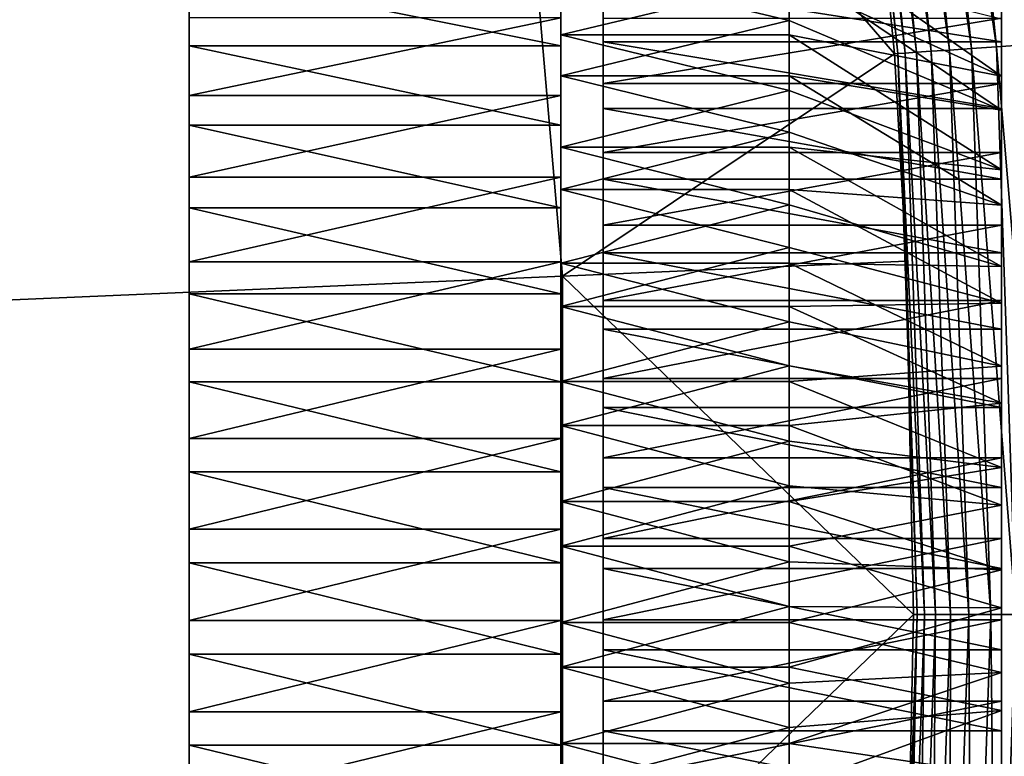
# Model space of a CAD drawing. Extents: x -105 to 105, y -119 to 119.
# Drawn here: x 69 to 78, y -1 to 6 of the extents above; entities that cross this region are included whole.
import ezdxf

# ---------------------------------------------------------------- set-up
doc = ezdxf.new("R2010")
doc.units = 0
doc.header["$MEASUREMENT"] = 0
for name, color, linetype in [('L3', 7, 'Continuous'), ('L4', 7, 'Continuous'), ('L5', 7, 'Continuous')]:
    doc.layers.add(name, color=color, linetype=linetype)

msp = doc.modelspace()

# ---------------------------------------------------------------- linework, layer by layer
at = {"layer": 'L3', "color": 254}
for points in [[(105, -90), (105, 90), (-105, -90)], [(-105, -90), (105, 90), (-105, 90)], [(105, 90, -2), (105, -90, -2), (-105, 90, -2)], [(-105, 90, -2), (105, -90, -2), (-105, -90, -2)]]:
    msp.add_3dface(points, dxfattribs=at)
at = {"layer": 'L4', "color": 250}
for points in [[(-100, -90), (-100, 90), (100, -90)], [(100, -90), (-100, 90), (100, 90)], [(70.75848, 21.985, 101.5), (68.60661, 27.98636, 101.5), (0, 0, 101.5)], [(0, 0, 101.5), (72.38648, 15.82088, 101.5), (70.75848, 21.985, 101.5)], [(0, 0, 101.5), (73.47856, 9.539626, 101.5), (72.38648, 15.82088, 101.5)], [(78.43565, 10.7898, 5.12038), (78.11947, 10.74631, 5.403301), (78.98943, 5.407528, 5.12038)], [(78.11196, 5.347458, 6.045407), (77.56434, 10.66994, 6.045407), (77.32942, 10.63763, 6.399919)], [(77.82833, 10.70626, 5.712393), (77.56434, 10.66994, 6.045407), (78.37781, 5.365658, 5.712393)], [(78.11196, 5.347458, 6.045407), (78.37781, 5.365658, 5.712393), (77.56434, 10.66994, 6.045407)], [(78.67102, 5.38573, 5.403301), (78.11947, 10.74631, 5.403301), (77.82833, 10.70626, 5.712393)], [(77.82833, 10.70626, 5.712393), (78.37781, 5.365658, 5.712393), (78.67102, 5.38573, 5.403301)], [(78.67102, 5.38573, 5.403301), (78.98943, 5.407528, 5.12038), (78.11947, 10.74631, 5.403301)], [(77.49675, 5.305341, 7.162984), (76.95343, 10.58591, 7.162984), (76.8151, 10.56688, 7.565984)], [(77.1253, 10.60955, 6.773351), (76.95343, 10.58591, 7.162984), (77.66982, 5.317189, 6.773351)], [(77.49675, 5.305341, 7.162984), (77.66982, 5.317189, 6.773351), (76.95343, 10.58591, 7.162984)], [(77.87539, 5.331262, 6.399919), (77.32942, 10.63763, 6.399919), (77.1253, 10.60955, 6.773351)], [(77.1253, 10.60955, 6.773351), (77.66982, 5.317189, 6.773351), (77.87539, 5.331262, 6.399919)], [(77.87539, 5.331262, 6.399919), (78.11196, 5.347458, 6.045407), (77.32942, 10.63763, 6.399919)], [(77.25289, 5.288647, 7.979418), (76.71129, 10.55259, 7.979418), (76.64277, 10.54317, 8.400278)], [(77.18389, 5.283923, 8.400278), (77.25289, 5.288647, 7.979418), (76.64277, 10.54317, 8.400278)], [(77.18389, 5.283923, 8.400278), (76.64277, 10.54317, 8.400278), (76.68789, 9.956288, 8.825503)], [(76.8151, 10.56688, 7.565984), (76.71129, 10.55259, 7.979418), (77.35743, 5.295804, 7.565984)], [(77.25289, 5.288647, 7.979418), (77.35743, 5.295804, 7.565984), (76.71129, 10.55259, 7.979418)], [(76.8151, 10.56688, 7.565984), (77.35743, 5.295804, 7.565984), (77.49675, 5.305341, 7.162984)], [(76.68789, 9.956288, 8.825503), (73.47856, 9.539626, 101.5), (77.15091, 5.281665, 8.825503)], [(76.68789, 9.956288, 8.825503), (77.15091, 5.281665, 8.825503), (77.18389, 5.283923, 8.400278)], [(74.02662, 3.187742, 101.5), (73.47856, 9.539626, 101.5), (0, 0, 101.5)], [(77.15091, 5.281665, 8.825503), (73.47856, 9.539626, 101.5), (74.02662, 3.187742, 101.5)], [(77.43371, 0, 7.979418), (77.25289, 5.288647, 7.979418), (77.18389, 5.283923, 8.400278)], [(77.5385, 0, 7.565984), (77.35743, 5.295804, 7.565984), (77.25289, 5.288647, 7.979418)], [(77.43371, 0, 7.979418), (77.5385, 0, 7.565984), (77.25289, 5.288647, 7.979418)], [(77.49675, 5.305341, 7.162984), (77.35743, 5.295804, 7.565984), (77.67814, 0, 7.162984)], [(77.5385, 0, 7.565984), (77.67814, 0, 7.162984), (77.35743, 5.295804, 7.565984)], [(77.85161, 0, 6.773351), (77.66982, 5.317189, 6.773351), (77.49675, 5.305341, 7.162984)], [(77.49675, 5.305341, 7.162984), (77.67814, 0, 7.162984), (77.85161, 0, 6.773351)], [(77.87539, 5.331262, 6.399919), (77.66982, 5.317189, 6.773351), (78.05766, 0, 6.399919)], [(77.85161, 0, 6.773351), (78.05766, 0, 6.399919), (77.66982, 5.317189, 6.773351)], [(78.29479, 0, 6.045407), (78.11196, 5.347458, 6.045407), (77.87539, 5.331262, 6.399919)], [(77.87539, 5.331262, 6.399919), (78.05766, 0, 6.399919), (78.29479, 0, 6.045407)], [(78.56126, 0, 5.712393), (78.37781, 5.365658, 5.712393), (78.11196, 5.347458, 6.045407)], [(78.29479, 0, 6.045407), (78.56126, 0, 5.712393), (78.11196, 5.347458, 6.045407)], [(77.15091, 5.281665, 8.825503), (74.02662, 3.187742, 101.5), (77.25989, 3.326973, 8.825503)], [(77.15091, 5.281665, 8.825503), (77.25989, 3.326973, 8.825503), (77.18389, 5.283923, 8.400278)], [(77.18389, 5.283923, 8.400278), (77.25989, 3.326973, 8.825503), (77.36454, 0, 8.400278)], [(77.18389, 5.283923, 8.400278), (77.36454, 0, 8.400278), (77.43371, 0, 7.979418)], [(77.25989, 3.326973, 8.825503), (74.02662, 3.187742, 101.5), (77.33149, 0, 8.825503)], [(77.25989, 3.326973, 8.825503), (77.33149, 0, 8.825503), (77.36454, 0, 8.400278)], [(0, 0, 101.5), (74.02662, -3.187742, 101.5), (74.02662, 3.187742, 101.5)], [(74.02662, -3.187742, 101.5), (77.33149, 0, 8.825503), (74.02662, 3.187742, 101.5)], [(72.38648, -15.82088, 101.5), (73.47856, -9.539626, 101.5), (0, 0, 101.5)], [(0, 0, 101.5), (73.47856, -9.539626, 101.5), (74.02662, -3.187742, 101.5)], [(0, 0, 101.5), (68.60661, -27.98636, 101.5), (70.75848, -21.985, 101.5)], [(0, 0, 101.5), (70.75848, -21.985, 101.5), (72.38648, -15.82088, 101.5)], [(74.02662, -3.187742, 101.5), (77.25989, -3.326973, 8.825503), (77.33149, 0, 8.825503)], [(77.18389, -5.283923, 8.400278), (77.25289, -5.288647, 7.979418), (77.36454, 0, 8.400278)], [(77.18389, -5.283923, 8.400278), (77.36454, 0, 8.400278), (77.25989, -3.326973, 8.825503)], [(77.43371, 0, 7.979418), (77.36454, 0, 8.400278), (77.25289, -5.288647, 7.979418)], [(77.43371, 0, 7.979418), (77.25289, -5.288647, 7.979418), (77.35743, -5.295804, 7.565984)], [(77.25989, -3.326973, 8.825503), (77.36454, 0, 8.400278), (77.33149, 0, 8.825503)], [(77.35743, -5.295804, 7.565984), (77.49675, -5.305341, 7.162984), (77.5385, 0, 7.565984)], [(77.35743, -5.295804, 7.565984), (77.5385, 0, 7.565984), (77.43371, 0, 7.979418)], [(77.49675, -5.305341, 7.162984), (77.66982, -5.317189, 6.773351), (77.67814, 0, 7.162984)], [(77.49675, -5.305341, 7.162984), (77.67814, 0, 7.162984), (77.5385, 0, 7.565984)], [(77.85161, 0, 6.773351), (77.67814, 0, 7.162984), (77.66982, -5.317189, 6.773351)], [(77.85161, 0, 6.773351), (77.66982, -5.317189, 6.773351), (77.87539, -5.331262, 6.399919)], [(77.87539, -5.331262, 6.399919), (78.05766, 0, 6.399919), (77.85161, 0, 6.773351)], [(77.87539, -5.331262, 6.399919), (78.11196, -5.347458, 6.045407), (78.05766, 0, 6.399919)], [(78.29479, 0, 6.045407), (78.05766, 0, 6.399919), (78.11196, -5.347458, 6.045407)], [(78.29479, 0, 6.045407), (78.11196, -5.347458, 6.045407), (78.37781, -5.365658, 5.712393)]]:
    msp.add_3dface(points, dxfattribs=at)
at = {"layer": 'L5', "color": 250}
for points in [[(70.51, 9.996308, 27.27172), (70.51, 9.982662, 26.41138), (70.51, 0, 27)], [(70.51, 0, 27), (70.51, 9.935945, 28.13004), (70.51, 9.996308, 27.27172)], [(70.51, 0, 27), (70.51, 9.982662, 26.41138), (70.51, 9.895107, 25.5554)], [(70.51, 0, 27), (70.51, 9.80202, 28.98), (70.51, 9.935945, 28.13004)], [(70.51, 0, 27), (70.51, 9.895107, 25.5554), (70.51, 9.734293, 24.71012)], [(70.51, 9.595524, 29.8153), (70.51, 9.80202, 28.98), (70.51, 0, 27)], [(70.51, 9.734293, 24.71012), (70.51, 9.501408, 23.88179), (70.51, 0, 27)], [(70.51, 0, 27), (70.51, 9.317986, 30.62976), (70.51, 9.595524, 29.8153)], [(70.51, 0, 27), (70.51, 9.501408, 23.88179), (70.51, 9.19818, 23.07655)], [(70.51, 0, 27), (70.51, 8.971462, 31.41734), (70.51, 9.317986, 30.62976)], [(70.51, 0, 27), (70.51, 9.19818, 23.07655), (70.51, 8.82685, 22.30035)], [(70.51, 8.558515, 32.17222), (70.51, 8.971462, 31.41734), (70.51, 0, 27)], [(70.51, 8.82685, 22.30035), (70.51, 8.390171, 21.55895), (70.51, 0, 27)], [(74.41, 0, 27), (74.41, 8.884569, 26.47613), (74.41, 8.896714, 27.24183)], [(74.41, 0, 27), (74.41, 8.896714, 27.24183), (74.41, 8.842991, 28.00574)], [(74.41, 8.806645, 25.71431), (74.41, 8.884569, 26.47613), (74.41, 0, 27)], [(74.41, 8.842991, 28.00574), (74.41, 8.723797, 28.7622), (74.41, 0, 27)], [(74.41, 0, 27), (74.41, 8.66352, 24.96201), (74.41, 8.806645, 25.71431)], [(74.41, 0, 27), (74.41, 8.723797, 28.7622), (74.41, 8.540017, 29.50562)], [(74.41, 0, 27), (74.41, 8.456254, 24.22479), (74.41, 8.66352, 24.96201)], [(70.51, 0, 27), (70.51, 8.082205, 32.8888), (70.51, 8.558515, 32.17222)], [(74.41, 0, 27), (74.41, 8.540017, 29.50562), (74.41, 8.293008, 30.23048)], [(74.41, 8.18638, 23.50813), (74.41, 8.456254, 24.22479), (74.41, 0, 27)], [(70.51, 0, 27), (70.51, 8.390171, 21.55895), (70.51, 7.891373, 20.85783)], [(74.41, 8.293008, 30.23048), (74.41, 7.984601, 30.93143), (74.41, 0, 27)], [(74.41, 0, 27), (74.41, 7.855898, 22.81731), (74.41, 8.18638, 23.50813)], [(70.51, 0, 27), (70.51, 7.546056, 33.56179), (70.51, 8.082205, 32.8888)], [(74.01, 6.061334, 19.04637), (74.01, 8.031268, 16.46144), (74.01, 5.355164, 18.55475)], [(74.01, 5.355164, 18.55475), (74.01, 8.031268, 16.46144), (74.01, 7.095592, 15.81005)], [(74.41, 0, 27), (74.41, 7.984601, 30.93143), (74.41, 7.617079, 31.60327)], [(70.51, 0, 27), (70.51, 7.891373, 20.85783), (70.51, 7.334151, 20.20219)], [(74.41, 0, 27), (74.41, 7.467252, 22.15747), (74.41, 7.855898, 22.81731)], [(74.41, 0, 27), (74.41, 7.617079, 31.60327), (74.41, 7.193162, 32.24103)], [(70.51, 6.95404, 34.18619), (70.51, 7.546056, 33.56179), (70.51, 0, 27)], [(74.41, 7.023322, 21.53347), (74.41, 7.467252, 22.15747), (74.41, 0, 27)], [(70.51, 7.334151, 20.20219), (70.51, 6.722628, 19.59687), (70.51, 0, 27)], [(74.41, 7.193162, 32.24103), (74.41, 6.71599, 32.83999), (74.41, 0, 27)], [(78.16, 5.394587, 19.92127), (78.16, 6.427731, 17.76708), (78.16, 7.197643, 18.35382)], [(78.16, 5.394587, 19.92127), (78.16, 7.197643, 18.35382), (78.16, 5.983139, 20.41122)], [(74.01, 5.355164, 18.55475), (74.01, 7.095592, 15.81005), (74.01, 4.609346, 18.12566)], [(74.01, 4.609346, 18.12566), (74.01, 7.095592, 15.81005), (74.01, 6.107384, 15.2415)], [(70.51, 0, 27), (70.51, 6.310538, 34.75739), (70.51, 6.95404, 34.18619)], [(74.41, 0, 27), (74.41, 6.527394, 20.94995), (74.41, 7.023322, 21.53347)], [(70.51, 0, 27), (70.51, 6.722628, 19.59687), (70.51, 6.061334, 19.04637)], [(74.41, 0, 27), (74.41, 6.71599, 32.83999), (74.41, 6.189095, 33.39571)], [(78.16, 5.916675, 36.56846), (78.16, 4.350748, 34.76408), (78.16, 6.717324, 36.02441)], [(78.16, 4.350748, 34.76408), (78.16, 5.00208, 34.36133), (78.16, 6.717324, 36.02441)], [(78.16, 6.717324, 36.02441), (78.16, 5.00208, 34.36133), (78.16, 5.616378, 33.90408)], [(74.41, 0, 27), (74.41, 5.983139, 20.41122), (74.41, 6.527394, 20.94995)], [(74.01, 5.459602, 39.07291), (76.16, 5.97395, 38.82685), (74.01, 6.477237, 38.55889)], [(74.01, 4.888481, 35.72369), (74.01, 5.459602, 39.07291), (74.01, 6.477237, 38.55889)], [(74.01, 4.888481, 35.72369), (74.01, 6.477237, 38.55889), (74.01, 5.620315, 35.27116)], [(78.16, 5.916675, 36.56846), (76.16, 6.477237, 38.55889), (78.16, 5.072222, 37.04167)], [(76.16, 6.477237, 38.55889), (76.16, 5.97395, 38.82685), (78.16, 5.072222, 37.04167)], [(78.16, 4.766096, 19.48373), (78.16, 5.610231, 17.2487), (78.16, 6.427731, 17.76708)], [(78.16, 4.766096, 19.48373), (78.16, 6.427731, 17.76708), (78.16, 5.394587, 19.92127)], [(70.51, 0, 27), (70.51, 5.620315, 35.27116), (70.51, 6.310538, 34.75739)], [(74.41, 0, 27), (74.41, 6.189095, 33.39571), (74.41, 5.616378, 33.90408)], [(74.01, 5.355164, 18.55475), (70.51, 5.355164, 18.55475), (70.51, 6.061334, 19.04637)], [(74.01, 5.355164, 18.55475), (70.51, 6.061334, 19.04637), (74.01, 6.061334, 19.04637)], [(70.51, 0, 27), (70.51, 6.061334, 19.04637), (70.51, 5.355164, 18.55475)], [(74.01, 6.107384, 15.2415), (76.16, 6.107384, 15.2415), (76.16, 5.595852, 14.98963)], [(74.01, 6.107384, 15.2415), (76.16, 5.595852, 14.98963), (74.01, 5.073958, 14.76001)], [(74.01, 4.609346, 18.12566), (74.01, 6.107384, 15.2415), (74.01, 3.829402, 17.76227)], [(74.01, 3.829402, 17.76227), (74.01, 6.107384, 15.2415), (74.01, 5.073958, 14.76001)], [(78.16, 4.751195, 16.80252), (76.16, 5.595852, 14.98963), (76.16, 6.107384, 15.2415)], [(78.16, 4.751195, 16.80252), (76.16, 6.107384, 15.2415), (78.16, 5.610231, 17.2487)], [(74.01, 5.459602, 39.07291), (76.16, 5.459602, 39.07291), (76.16, 5.97395, 38.82685)], [(74.41, 5.394587, 19.92127), (74.41, 5.983139, 20.41122), (74.41, 0, 27)], [(74.41, 5.394587, 19.92127), (78.16, 5.394587, 19.92127), (74.41, 5.983139, 20.41122)], [(74.41, 5.983139, 20.41122), (78.16, 5.394587, 19.92127), (78.16, 5.983139, 20.41122)], [(78.16, 5.072222, 37.04167), (76.16, 5.97395, 38.82685), (76.16, 5.459602, 39.07291)], [(78.16, 5.072222, 37.04167), (78.16, 4.350748, 34.76408), (78.16, 5.916675, 36.56846)], [(74.01, 5.620315, 35.27116), (70.51, 5.620315, 35.27116), (70.51, 4.888481, 35.72369)], [(74.01, 5.620315, 35.27116), (70.51, 4.888481, 35.72369), (74.01, 4.888481, 35.72369)], [(70.51, 4.888481, 35.72369), (70.51, 5.620315, 35.27116), (70.51, 0, 27)], [(76.16, 5.595852, 14.98963), (76.16, 5.073958, 14.76001), (74.01, 5.073958, 14.76001)], [(74.41, 5.616378, 33.90408), (74.41, 5.00208, 34.36133), (74.41, 0, 27)], [(74.41, 5.616378, 33.90408), (78.16, 5.616378, 33.90408), (74.41, 5.00208, 34.36133)], [(74.41, 5.00208, 34.36133), (78.16, 5.616378, 33.90408), (78.16, 5.00208, 34.36133)], [(76.16, 5.073958, 14.76001), (76.16, 5.595852, 14.98963), (78.16, 4.751195, 16.80252)], [(78.16, 4.102318, 19.10184), (78.16, 4.751195, 16.80252), (78.16, 5.610231, 17.2487)], [(78.16, 4.102318, 19.10184), (78.16, 5.610231, 17.2487), (78.16, 4.766096, 19.48373)], [(74.01, 4.401546, 39.49756), (76.16, 4.935143, 39.29662), (74.01, 5.459602, 39.07291)], [(76.16, 4.935143, 39.29662), (76.16, 5.459602, 39.07291), (74.01, 5.459602, 39.07291)], [(74.01, 4.120454, 36.11163), (74.01, 4.401546, 39.49756), (74.01, 5.459602, 39.07291)], [(74.01, 4.120454, 36.11163), (74.01, 5.459602, 39.07291), (74.01, 4.888481, 35.72369)], [(74.41, 0, 27), (74.41, 4.766096, 19.48373), (74.41, 5.394587, 19.92127)], [(74.41, 4.766096, 19.48373), (78.16, 4.766096, 19.48373), (74.41, 5.394587, 19.92127)], [(74.41, 5.394587, 19.92127), (78.16, 4.766096, 19.48373), (78.16, 5.394587, 19.92127)], [(78.16, 5.072222, 37.04167), (76.16, 5.459602, 39.07291), (78.16, 4.190216, 37.44053)], [(76.16, 5.459602, 39.07291), (76.16, 4.935143, 39.29662), (78.16, 4.190216, 37.44053)], [(74.01, 4.609346, 18.12566), (70.51, 4.609346, 18.12566), (70.51, 5.355164, 18.55475)], [(74.01, 4.609346, 18.12566), (70.51, 5.355164, 18.55475), (74.01, 5.355164, 18.55475)], [(70.51, 5.355164, 18.55475), (70.51, 4.609346, 18.12566), (70.51, 0, 27)], [(74.01, 5.073958, 14.76001), (76.16, 5.073958, 14.76001), (76.16, 4.542668, 14.55305)], [(74.01, 5.073958, 14.76001), (76.16, 4.542668, 14.55305), (74.01, 4.002966, 14.36913)], [(74.01, 3.829402, 17.76227), (74.01, 5.073958, 14.76001), (74.01, 3.021107, 17.46727)], [(74.01, 3.021107, 17.46727), (74.01, 5.073958, 14.76001), (74.01, 4.002966, 14.36913)], [(78.16, 3.856982, 16.43183), (76.16, 4.542668, 14.55305), (76.16, 5.073958, 14.76001)], [(78.16, 3.856982, 16.43183), (76.16, 5.073958, 14.76001), (78.16, 4.751195, 16.80252)], [(78.16, 4.190216, 37.44053), (78.16, 3.667204, 35.10935), (78.16, 5.072222, 37.04167)], [(78.16, 5.072222, 37.04167), (78.16, 3.667204, 35.10935), (78.16, 4.350748, 34.76408)], [(74.01, 4.401546, 39.49756), (76.16, 4.401546, 39.49756), (76.16, 4.935143, 39.29662)], [(74.41, 0, 27), (74.41, 5.00208, 34.36133), (74.41, 4.350748, 34.76408)], [(74.41, 5.00208, 34.36133), (78.16, 5.00208, 34.36133), (74.41, 4.350748, 34.76408)], [(74.41, 4.350748, 34.76408), (78.16, 5.00208, 34.36133), (78.16, 4.350748, 34.76408)], [(78.16, 4.190216, 37.44053), (76.16, 4.935143, 39.29662), (76.16, 4.401546, 39.49756)], [(74.01, 4.888481, 35.72369), (70.51, 4.888481, 35.72369), (70.51, 4.120454, 36.11163)], [(74.01, 4.888481, 35.72369), (70.51, 4.120454, 36.11163), (74.01, 4.120454, 36.11163)], [(70.51, 0, 27), (70.51, 4.120454, 36.11163), (70.51, 4.888481, 35.72369)], [(74.41, 0, 27), (74.41, 4.102318, 19.10184), (74.41, 4.766096, 19.48373)], [(74.41, 4.102318, 19.10184), (78.16, 4.102318, 19.10184), (74.41, 4.766096, 19.48373)], [(74.41, 4.766096, 19.48373), (78.16, 4.102318, 19.10184), (78.16, 4.766096, 19.48373)], [(78.16, 3.408168, 18.77842), (78.16, 3.856982, 16.43183), (78.16, 4.751195, 16.80252)], [(78.16, 3.408168, 18.77842), (78.16, 4.751195, 16.80252), (78.16, 4.102318, 19.10184)], [(74.01, 3.829402, 17.76227), (70.51, 3.829402, 17.76227), (70.51, 4.609346, 18.12566)], [(74.01, 3.829402, 17.76227), (70.51, 4.609346, 18.12566), (74.01, 4.609346, 18.12566)], [(70.51, 0, 27), (70.51, 4.609346, 18.12566), (70.51, 3.829402, 17.76227)], [(76.16, 4.542668, 14.55305), (76.16, 4.002966, 14.36913), (74.01, 4.002966, 14.36913)], [(76.16, 4.002966, 14.36913), (76.16, 4.542668, 14.55305), (78.16, 3.856982, 16.43183)], [(74.01, 3.310902, 39.82967), (76.16, 3.859798, 39.67535), (74.01, 4.401546, 39.49756)], [(76.16, 3.859798, 39.67535), (76.16, 4.401546, 39.49756), (74.01, 4.401546, 39.49756)], [(74.01, 3.321921, 36.43212), (74.01, 3.310902, 39.82967), (74.01, 4.401546, 39.49756)], [(74.01, 3.321921, 36.43212), (74.01, 4.401546, 39.49756), (74.01, 4.120454, 36.11163)], [(78.16, 4.190216, 37.44053), (76.16, 4.401546, 39.49756), (78.16, 3.277187, 37.76209)], [(76.16, 4.401546, 39.49756), (76.16, 3.859798, 39.67535), (78.16, 3.277187, 37.76209)], [(74.41, 0, 27), (74.41, 4.350748, 34.76408), (74.41, 3.667204, 35.10935)], [(74.41, 4.350748, 34.76408), (78.16, 4.350748, 34.76408), (74.41, 3.667204, 35.10935)], [(74.41, 3.667204, 35.10935), (78.16, 4.350748, 34.76408), (78.16, 3.667204, 35.10935)], [(78.16, 4.190216, 37.44053), (78.16, 3.277187, 37.76209), (78.16, 2.223927, 35.61766)], [(78.16, 2.223927, 35.61766), (78.16, 2.95651, 35.39458), (78.16, 4.190216, 37.44053)], [(78.16, 4.190216, 37.44053), (78.16, 2.95651, 35.39458), (78.16, 3.667204, 35.10935)], [(74.01, 4.120454, 36.11163), (70.51, 4.120454, 36.11163), (70.51, 3.321921, 36.43212)], [(74.01, 4.120454, 36.11163), (70.51, 3.321921, 36.43212), (74.01, 3.321921, 36.43212)], [(70.51, 0, 27), (70.51, 3.321921, 36.43212), (70.51, 4.120454, 36.11163)], [(74.41, 3.408168, 18.77842), (74.41, 4.102318, 19.10184), (74.41, 0, 27)], [(74.41, 3.408168, 18.77842), (78.16, 3.408168, 18.77842), (74.41, 4.102318, 19.10184)], [(74.41, 4.102318, 19.10184), (78.16, 3.408168, 18.77842), (78.16, 4.102318, 19.10184)], [(74.01, 4.002966, 14.36913), (76.16, 4.002966, 14.36913), (76.16, 3.455852, 14.20861)], [(74.01, 4.002966, 14.36913), (76.16, 3.455852, 14.20861), (74.01, 2.902338, 14.07178)], [(74.01, 3.021107, 17.46727), (74.01, 4.002966, 14.36913), (74.01, 2.190444, 17.24285)], [(74.01, 2.190444, 17.24285), (74.01, 4.002966, 14.36913), (74.01, 2.902338, 14.07178)], [(78.16, 2.934214, 16.13939), (76.16, 3.455852, 14.20861), (76.16, 4.002966, 14.36913)], [(78.16, 2.934214, 16.13939), (76.16, 4.002966, 14.36913), (78.16, 3.856982, 16.43183)], [(74.01, 3.021107, 17.46727), (70.51, 3.021107, 17.46727), (70.51, 3.829402, 17.76227)], [(74.01, 3.021107, 17.46727), (70.51, 3.829402, 17.76227), (74.01, 3.829402, 17.76227)], [(70.51, 0, 27), (70.51, 3.829402, 17.76227), (70.51, 3.021107, 17.46727)], [(74.01, 3.310902, 39.82967), (76.16, 3.310902, 39.82967), (76.16, 3.859798, 39.67535)], [(78.16, 3.277187, 37.76209), (76.16, 3.859798, 39.67535), (76.16, 3.310902, 39.82967)], [(78.16, 2.688785, 18.51587), (78.16, 2.934214, 16.13939), (78.16, 3.856982, 16.43183)], [(78.16, 2.688785, 18.51587), (78.16, 3.856982, 16.43183), (78.16, 3.408168, 18.77842)], [(74.41, 3.667204, 35.10935), (74.41, 2.95651, 35.39458), (74.41, 0, 27)], [(74.41, 3.667204, 35.10935), (78.16, 3.667204, 35.10935), (74.41, 2.95651, 35.39458)], [(74.41, 2.95651, 35.39458), (78.16, 3.667204, 35.10935), (78.16, 2.95651, 35.39458)], [(76.16, 3.455852, 14.20861), (76.16, 2.902338, 14.07178), (74.01, 2.902338, 14.07178)], [(76.16, 2.902338, 14.07178), (76.16, 3.455852, 14.20861), (78.16, 2.934214, 16.13939)], [(74.41, 0, 27), (74.41, 2.688785, 18.51587), (74.41, 3.408168, 18.77842)], [(74.41, 2.688785, 18.51587), (78.16, 2.688785, 18.51587), (74.41, 3.408168, 18.77842)], [(74.41, 3.408168, 18.77842), (78.16, 2.688785, 18.51587), (78.16, 3.408168, 18.77842)], [(74.01, 3.321921, 36.43212), (70.51, 3.321921, 36.43212), (70.51, 2.498794, 36.68277)], [(74.01, 3.321921, 36.43212), (70.51, 2.498794, 36.68277), (74.01, 2.498794, 36.68277)], [(70.51, 2.498794, 36.68277), (70.51, 3.321921, 36.43212), (70.51, 0, 27)], [(74.01, 2.498794, 36.68277), (74.01, 3.310902, 39.82967), (74.01, 3.321921, 36.43212)], [(74.01, 2.195746, 40.0668), (76.16, 2.755875, 39.96023), (74.01, 3.310902, 39.82967)], [(76.16, 2.755875, 39.96023), (76.16, 3.310902, 39.82967), (74.01, 3.310902, 39.82967)], [(74.01, 2.498794, 36.68277), (74.01, 2.195746, 40.0668), (74.01, 3.310902, 39.82967)], [(78.16, 3.277187, 37.76209), (76.16, 3.310902, 39.82967), (78.16, 2.339894, 38.00397)], [(78.16, 2.339894, 38.00397), (76.16, 3.310902, 39.82967), (76.16, 2.755875, 39.96023)], [(78.16, 2.223927, 35.61766), (78.16, 3.277187, 37.76209), (78.16, 1.474878, 35.77694)], [(78.16, 1.474878, 35.77694), (78.16, 3.277187, 37.76209), (78.16, 2.339894, 38.00397)], [(74.01, 2.190444, 17.24285), (70.51, 2.190444, 17.24285), (70.51, 3.021107, 17.46727)], [(74.01, 2.190444, 17.24285), (70.51, 3.021107, 17.46727), (74.01, 3.021107, 17.46727)], [(70.51, 3.021107, 17.46727), (70.51, 2.190444, 17.24285), (70.51, 0, 27)], [(74.01, 2.902338, 14.07178), (76.16, 2.902338, 14.07178), (76.16, 2.34345, 13.95888)], [(74.01, 2.902338, 14.07178), (76.16, 2.34345, 13.95888), (74.01, 1.780222, 13.87014)], [(74.01, 2.190444, 17.24285), (74.01, 2.902338, 14.07178), (74.01, 1.343564, 17.09067)], [(74.01, 1.343564, 17.09067), (74.01, 2.902338, 14.07178), (74.01, 1.780222, 13.87014)], [(74.41, 0, 27), (74.41, 2.95651, 35.39458), (74.41, 2.223927, 35.61766)], [(74.41, 2.95651, 35.39458), (78.16, 2.95651, 35.39458), (74.41, 2.223927, 35.61766)], [(74.41, 2.223927, 35.61766), (78.16, 2.95651, 35.39458), (78.16, 2.223927, 35.61766)], [(78.16, 1.989722, 15.92735), (76.16, 2.902338, 14.07178), (78.16, 2.934214, 16.13939)], [(78.16, 1.989722, 15.92735), (76.16, 2.34345, 13.95888), (76.16, 2.902338, 14.07178)], [(78.16, 1.949495, 18.31614), (78.16, 1.989722, 15.92735), (78.16, 2.934214, 16.13939)], [(78.16, 1.949495, 18.31614), (78.16, 2.934214, 16.13939), (78.16, 2.688785, 18.51587)], [(74.01, 2.195746, 40.0668), (76.16, 2.195746, 40.0668), (76.16, 2.755875, 39.96023)], [(74.41, 0, 27), (74.41, 1.949495, 18.31614), (74.41, 2.688785, 18.51587)], [(74.41, 1.949495, 18.31614), (78.16, 1.949495, 18.31614), (74.41, 2.688785, 18.51587)], [(74.41, 2.688785, 18.51587), (78.16, 1.949495, 18.31614), (78.16, 2.688785, 18.51587)], [(78.16, 2.339894, 38.00397), (76.16, 2.755875, 39.96023), (76.16, 2.195746, 40.0668)], [(74.01, 2.498794, 36.68277), (70.51, 2.498794, 36.68277), (70.51, 1.657167, 36.86173)], [(74.01, 2.498794, 36.68277), (70.51, 1.657167, 36.86173), (74.01, 1.657167, 36.86173)], [(70.51, 0, 27), (70.51, 1.657167, 36.86173), (70.51, 2.498794, 36.68277)], [(74.01, 1.657167, 36.86173), (74.01, 2.195746, 40.0668), (74.01, 2.498794, 36.68277)], [(76.16, 2.34345, 13.95888), (76.16, 1.780222, 13.87014), (74.01, 1.780222, 13.87014)], [(76.16, 1.780222, 13.87014), (76.16, 2.34345, 13.95888), (78.16, 1.989722, 15.92735)], [(76.16, 2.195746, 40.0668), (78.16, 1.385278, 38.16439), (78.16, 2.339894, 38.00397)], [(78.16, 1.474878, 35.77694), (78.16, 2.339894, 38.00397), (78.16, 0.71491, 35.87124)], [(78.16, 0.71491, 35.87124), (78.16, 2.339894, 38.00397), (78.16, 1.385278, 38.16439)], [(74.01, 1.343564, 17.09067), (70.51, 1.343564, 17.09067), (70.51, 2.190444, 17.24285)], [(74.01, 1.343564, 17.09067), (70.51, 2.190444, 17.24285), (74.01, 2.190444, 17.24285)], [(70.51, 0, 27), (70.51, 2.190444, 17.24285), (70.51, 1.343564, 17.09067)], [(74.01, 1.064333, 40.20718), (76.16, 1.63155, 40.14917), (74.01, 2.195746, 40.0668)], [(76.16, 1.63155, 40.14917), (76.16, 2.195746, 40.0668), (74.01, 2.195746, 40.0668)], [(74.01, 1.657167, 36.86173), (74.01, 1.064333, 40.20718), (74.01, 2.195746, 40.0668)], [(74.41, 0, 27), (74.41, 2.223927, 35.61766), (74.41, 1.474878, 35.77694)], [(74.41, 2.223927, 35.61766), (78.16, 2.223927, 35.61766), (74.41, 1.474878, 35.77694)], [(74.41, 1.474878, 35.77694), (78.16, 2.223927, 35.61766), (78.16, 1.474878, 35.77694)], [(76.16, 2.195746, 40.0668), (76.16, 1.63155, 40.14917), (78.16, 1.385278, 38.16439)], [(74.41, 1.195772, 18.1807), (74.41, 1.949495, 18.31614), (74.41, 0, 27)], [(74.41, 1.195772, 18.1807), (78.16, 1.195772, 18.1807), (74.41, 1.949495, 18.31614)], [(74.41, 1.949495, 18.31614), (78.16, 1.195772, 18.1807), (78.16, 1.949495, 18.31614)], [(78.16, 1.030498, 15.7973), (76.16, 1.780222, 13.87014), (78.16, 1.989722, 15.92735)], [(78.16, 1.195772, 18.1807), (78.16, 1.030498, 15.7973), (78.16, 1.989722, 15.92735)], [(78.16, 1.195772, 18.1807), (78.16, 1.989722, 15.92735), (78.16, 1.949495, 18.31614)], [(74.01, 1.780222, 13.87014), (76.16, 1.780222, 13.87014), (76.16, 1.213698, 13.8057)], [(74.01, 1.780222, 13.87014), (76.16, 1.213698, 13.8057), (74.01, 0.644926, 13.76571)], [(74.01, 1.343564, 17.09067), (74.01, 1.780222, 13.87014), (74.01, 0.486737, 17.01185)], [(74.01, 0.486737, 17.01185), (74.01, 1.780222, 13.87014), (74.01, 0.644926, 13.76571)], [(78.16, 1.030498, 15.7973), (76.16, 1.213698, 13.8057), (76.16, 1.780222, 13.87014)], [(74.01, 1.657167, 36.86173), (70.51, 1.657167, 36.86173), (70.51, 0.80327, 36.96769)], [(74.01, 1.657167, 36.86173), (70.51, 0.80327, 36.96769), (74.01, 0.80327, 36.96769)], [(70.51, 0, 27), (70.51, 0.80327, 36.96769), (70.51, 1.657167, 36.86173)], [(74.01, 0.80327, 36.96769), (74.01, 1.064333, 40.20718), (74.01, 1.657167, 36.86173)], [(74.01, 1.064333, 40.20718), (76.16, 1.064333, 40.20718), (76.16, 1.63155, 40.14917)], [(78.16, 1.385278, 38.16439), (76.16, 1.63155, 40.14917), (76.16, 1.064333, 40.20718)], [(74.41, 1.474878, 35.77694), (74.41, 0.71491, 35.87124), (74.41, 0, 27)], [(74.41, 1.474878, 35.77694), (78.16, 1.474878, 35.77694), (74.41, 0.71491, 35.87124)], [(74.41, 0.71491, 35.87124), (78.16, 1.474878, 35.77694), (78.16, 0.71491, 35.87124)], [(74.01, 0.486737, 17.01185), (70.51, 0.486737, 17.01185), (70.51, 1.343564, 17.09067)], [(74.01, 0.486737, 17.01185), (70.51, 1.343564, 17.09067), (74.01, 1.343564, 17.09067)], [(70.51, 0, 27), (70.51, 1.343564, 17.09067), (70.51, 0.486737, 17.01185)], [(78.16, 1.385278, 38.16439), (76.16, 1.064333, 40.20718), (78.16, 0.420406, 38.24214)], [(78.16, 0.71491, 35.87124), (78.16, 1.385278, 38.16439), (78.16, -0.05035, 35.89986)], [(78.16, -0.05035, 35.89986), (78.16, 1.385278, 38.16439), (78.16, 0.420406, 38.24214)], [(76.16, 1.213698, 13.8057), (76.16, 0.644926, 13.76571), (74.01, 0.644926, 13.76571)], [(76.16, 0.644926, 13.76571), (76.16, 1.213698, 13.8057), (78.16, 1.030498, 15.7973)], [(74.41, 0, 27), (74.41, 0.433196, 18.11055), (74.41, 1.195772, 18.1807)], [(74.41, 0.433196, 18.11055), (78.16, 0.433196, 18.11055), (74.41, 1.195772, 18.1807)], [(74.41, 1.195772, 18.1807), (78.16, 0.433196, 18.11055), (78.16, 1.195772, 18.1807)], [(78.16, 0.433196, 18.11055), (78.16, 0.063645, 15.75018), (78.16, 1.195772, 18.1807)], [(78.16, 0.063645, 15.75018), (78.16, 1.030498, 15.7973), (78.16, 1.195772, 18.1807)], [(74.01, -0.07496, 40.24979), (76.16, 0.495145, 40.24074), (74.01, 1.064333, 40.20718)], [(76.16, 0.495145, 40.24074), (76.16, 1.064333, 40.20718), (74.01, 1.064333, 40.20718)], [(74.01, 0.80327, 36.96769), (74.01, -0.07496, 40.24979), (74.01, 1.064333, 40.20718)], [(76.16, 1.064333, 40.20718), (76.16, 0.495145, 40.24074), (78.16, 0.420406, 38.24214)], [(78.16, 0.063645, 15.75018), (76.16, 0.644926, 13.76571), (78.16, 1.030498, 15.7973)], [(74.01, 0.80327, 36.96769), (70.51, 0.80327, 36.96769), (70.51, -0.056574, 36.99984)], [(74.01, 0.80327, 36.96769), (70.51, -0.056574, 36.99984), (74.01, -0.056574, 36.99984)], [(70.51, -0.056574, 36.99984), (70.51, 0.80327, 36.96769), (70.51, 0, 27)], [(74.01, -0.056574, 36.99984), (74.01, -0.07496, 40.24979), (74.01, 0.80327, 36.96769)], [(74.41, 0, 27), (74.41, 0.71491, 35.87124), (74.41, -0.05035, 35.89986)], [(74.41, 0.71491, 35.87124), (78.16, 0.71491, 35.87124), (74.41, -0.05035, 35.89986)], [(74.41, -0.05035, 35.89986), (78.16, 0.71491, 35.87124), (78.16, -0.05035, 35.89986)], [(74.01, 0.644926, 13.76571), (76.16, 0.644926, 13.76571), (76.16, 0.07496, 13.75021)], [(74.01, 0.644926, 13.76571), (76.16, 0.07496, 13.75021), (74.01, -0.495145, 13.75926)], [(74.01, 0.486737, 17.01185), (74.01, 0.644926, 13.76571), (74.01, -0.373694, 17.00699)], [(74.01, -0.373694, 17.00699), (74.01, 0.644926, 13.76571), (74.01, -0.495145, 13.75926)], [(78.16, 0.063645, 15.75018), (76.16, 0.07496, 13.75021), (76.16, 0.644926, 13.76571)], [(74.01, -0.373694, 17.00699), (70.51, -0.373694, 17.00699), (70.51, 0.486737, 17.01185)], [(74.01, -0.373694, 17.00699), (70.51, 0.486737, 17.01185), (74.01, 0.486737, 17.01185)], [(70.51, 0.486737, 17.01185), (70.51, -0.373694, 17.00699), (70.51, 0, 27)], [(74.01, -0.07496, 40.24979), (76.16, -0.07496, 40.24979), (76.16, 0.495145, 40.24074)], [(78.16, 0.420406, 38.24214), (76.16, 0.495145, 40.24074), (76.16, -0.07496, 40.24979)], [(74.41, 0, 27), (74.41, -0.332588, 18.10622), (74.41, 0.433196, 18.11055)], [(74.41, -0.332588, 18.10622), (78.16, -0.332588, 18.10622), (74.41, 0.433196, 18.11055)], [(74.41, 0.433196, 18.11055), (78.16, -0.332588, 18.10622), (78.16, 0.433196, 18.11055)], [(78.16, 0.420406, 38.24214), (76.16, -0.07496, 40.24979), (78.16, -0.547579, 38.23667)], [(78.16, -0.332588, 18.10622), (78.16, 0.063645, 15.75018), (78.16, 0.433196, 18.11055)], [(78.16, -0.05035, 35.89986), (78.16, 0.420406, 38.24214), (78.16, -0.815239, 35.86258)], [(78.16, -0.815239, 35.86258), (78.16, 0.420406, 38.24214), (78.16, -0.547579, 38.23667)], [(70.51, -2.079906, 17.21869), (70.51, -2.913055, 17.4337), (70.51, 0, 27)], [(70.51, 0, 27), (70.51, -0.373694, 17.00699), (70.51, -1.231358, 17.0761)], [(70.51, 0, 27), (70.51, -1.231358, 17.0761), (70.51, -2.079906, 17.21869)], [(70.51, -2.60819, 36.65388), (70.51, -1.768642, 36.84235), (70.51, 0, 27)], [(70.51, 0, 27), (70.51, -1.768642, 36.84235), (70.51, -0.915999, 36.95796)], [(70.51, 0, 27), (70.51, -0.915999, 36.95796), (70.51, -0.056574, 36.99984)], [(70.51, -4.986872, 35.66782), (70.51, -4.223284, 36.06443), (70.51, 0, 27)], [(70.51, 0, 27), (70.51, -4.223284, 36.06443), (70.51, -3.428429, 36.39393)], [(70.51, 0, 27), (70.51, -3.428429, 36.39393), (70.51, -2.60819, 36.65388)], [(70.51, -7.034903, 34.10705), (70.51, -6.397905, 34.68549), (70.51, 0, 27)], [(70.51, 0, 27), (70.51, -6.397905, 34.68549), (70.51, -5.713539, 35.20704)], [(70.51, 0, 27), (70.51, -5.713539, 35.20704), (70.51, -4.986872, 35.66782)], [(70.51, -8.616489, 32.07505), (70.51, -8.148316, 32.79698), (70.51, 0, 27)], [(70.51, 0, 27), (70.51, -8.148316, 32.79698), (70.51, -7.619817, 33.47599)], [(70.51, 0, 27), (70.51, -7.619817, 33.47599), (70.51, -7.034903, 34.10705)], [(70.51, -9.626764, 29.70655), (70.51, -9.358459, 30.52409), (70.51, 0, 27)], [(70.51, 0, 27), (70.51, -9.358459, 30.52409), (70.51, -9.020868, 31.31555)], [(70.51, 0, 27), (70.51, -9.020868, 31.31555), (70.51, -8.616489, 32.07505)], [(70.51, -9.998742, 27.1586), (70.51, -9.948094, 28.01755), (70.51, 0, 27)], [(70.51, 0, 27), (70.51, -9.948094, 28.01755), (70.51, -9.823796, 28.86897)], [(70.51, 0, 27), (70.51, -9.823796, 28.86897), (70.51, -9.626764, 29.70655)], [(70.51, -9.70776, 24.60013), (70.51, -9.878129, 25.44354), (70.51, 0, 27)], [(70.51, 0, 27), (70.51, -9.878129, 25.44354), (70.51, -9.975362, 26.29847)], [(70.51, 0, 27), (70.51, -9.975362, 26.29847), (70.51, -9.998742, 27.1586)], [(70.51, -8.773111, 22.20078), (70.51, -9.153199, 22.97272), (70.51, 0, 27)], [(70.51, 0, 27), (70.51, -9.153199, 22.97272), (70.51, -9.46552, 23.77449)], [(70.51, 0, 27), (70.51, -9.46552, 23.77449), (70.51, -9.70776, 24.60013)], [(70.51, -7.256767, 20.11964), (70.51, -7.821372, 20.76894), (70.51, 0, 27)], [(70.51, 0, 27), (70.51, -7.821372, 20.76894), (70.51, -8.328071, 21.46437)], [(70.51, 0, 27), (70.51, -8.328071, 21.46437), (70.51, -8.773111, 22.20078)], [(70.51, -5.259267, 18.4947), (70.51, -5.970954, 18.9783), (70.51, 0, 27)], [(70.51, 0, 27), (70.51, -5.970954, 18.9783), (70.51, -6.638435, 19.52128)], [(70.51, 0, 27), (70.51, -6.638435, 19.52128), (70.51, -7.256767, 20.11964)], [(70.51, -2.913055, 17.4337), (70.51, -3.724636, 17.71953), (70.51, 0, 27)], [(70.51, 0, 27), (70.51, -3.724636, 17.71953), (70.51, -4.508642, 18.07407)], [(70.51, 0, 27), (70.51, -4.508642, 18.07407), (70.51, -5.259267, 18.4947)], [(76.16, 0.07496, 13.75021), (76.16, -0.495145, 13.75926), (74.01, -0.495145, 13.75926)], [(74.41, -1.851116, 18.29464), (74.41, -1.095909, 18.16773), (74.41, 0, 27)], [(74.41, -4.012691, 19.05593), (74.41, -3.314926, 18.74038), (74.41, 0, 27)], [(74.41, 0, 27), (74.41, -3.314926, 18.74038), (74.41, -2.592619, 18.48599)], [(74.41, 0, 27), (74.41, -2.592619, 18.48599), (74.41, -1.851116, 18.29464)], [(74.41, -5.908207, 20.34394), (74.41, -5.31415, 19.86069), (74.41, 0, 27)], [(74.41, 0, 27), (74.41, -5.31415, 19.86069), (74.41, -4.680748, 19.43028)], [(74.41, 0, 27), (74.41, -4.680748, 19.43028), (74.41, -4.012691, 19.05593)], [(74.41, -7.411983, 22.07329), (74.41, -6.961021, 21.45435), (74.41, 0, 27)], [(74.41, 0, 27), (74.41, -6.961021, 21.45435), (74.41, -6.458523, 20.87648)], [(74.41, 0, 27), (74.41, -6.458523, 20.87648), (74.41, -5.908207, 20.34394)], [(74.41, -8.424312, 24.12929), (74.41, -8.146347, 23.41572), (74.41, 0, 27)], [(74.41, 0, 27), (74.41, -8.146347, 23.41572), (74.41, -7.808069, 22.72869)], [(74.41, 0, 27), (74.41, -7.808069, 22.72869), (74.41, -7.411983, 22.07329)], [(74.41, -8.878073, 26.37564), (74.41, -8.791535, 25.61475), (74.41, 0, 27)], [(74.41, 0, 27), (74.41, -8.791535, 25.61475), (74.41, -8.639906, 24.86411)], [(74.41, 0, 27), (74.41, -8.639906, 24.86411), (74.41, -8.424312, 24.12929)], [(74.41, -8.743178, 28.66338), (74.41, -8.853805, 27.90562), (74.41, 0, 27)], [(74.41, 0, 27), (74.41, -8.853805, 27.90562), (74.41, -8.89888, 27.14115)], [(74.41, 0, 27), (74.41, -8.89888, 27.14115), (74.41, -8.878073, 26.37564)], [(74.41, -8.028572, 30.84084), (74.41, -8.329029, 30.13644), (74.41, 0, 27)], [(74.41, 0, 27), (74.41, -8.329029, 30.13644), (74.41, -8.56782, 29.40883)], [(74.41, 0, 27), (74.41, -8.56782, 29.40883), (74.41, -8.743178, 28.66338)], [(74.41, -6.781638, 32.76363), (74.41, -7.252001, 32.15931), (74.41, 0, 27)], [(74.41, 0, 27), (74.41, -7.252001, 32.15931), (74.41, -7.668675, 31.51679)], [(74.41, 0, 27), (74.41, -7.668675, 31.51679), (74.41, -8.028572, 30.84084)], [(74.41, -5.08505, 34.30426), (74.41, -5.694135, 33.84009), (74.41, 0, 27)], [(74.41, 0, 27), (74.41, -5.694135, 33.84009), (74.41, -6.261064, 33.32527)], [(74.41, 0, 27), (74.41, -6.261064, 33.32527), (74.41, -6.781638, 32.76363)], [(74.41, -3.051301, 35.3606), (74.41, -3.758723, 35.06734), (74.41, 0, 27)], [(74.41, 0, 27), (74.41, -3.758723, 35.06734), (74.41, -4.438316, 34.71436)], [(74.41, 0, 27), (74.41, -4.438316, 34.71436), (74.41, -5.08505, 34.30426)], [(74.41, -0.815239, 35.86258), (74.41, -1.574091, 35.75969), (74.41, 0, 27)], [(74.41, 0, 27), (74.41, -1.574091, 35.75969), (74.41, -2.321289, 35.59195)], [(74.41, 0, 27), (74.41, -2.321289, 35.59195), (74.41, -3.051301, 35.3606)], [(74.41, 0, 27), (74.41, -0.05035, 35.89986), (74.41, -0.815239, 35.86258)], [(74.41, -1.095909, 18.16773), (74.41, -0.332588, 18.10622), (74.41, 0, 27)], [(76.16, -0.495145, 13.75926), (76.16, 0.07496, 13.75021), (78.16, 0.063645, 15.75018)], [(78.16, -0.903679, 15.78635), (76.16, -0.495145, 13.75926), (78.16, 0.063645, 15.75018)], [(78.16, -0.332588, 18.10622), (78.16, -0.903679, 15.78635), (78.16, 0.063645, 15.75018)], [(74.01, -0.056574, 36.99984), (70.51, -0.056574, 36.99984), (70.51, -0.915999, 36.95796)], [(74.01, -0.056574, 36.99984), (70.51, -0.915999, 36.95796), (74.01, -0.915999, 36.95796)], [(74.01, -0.915999, 36.95796), (74.01, -1.213698, 40.1943), (74.01, -0.056574, 36.99984)], [(74.01, -0.056574, 36.99984), (74.01, -1.213698, 40.1943), (74.01, -0.07496, 40.24979)], [(74.01, -1.213698, 40.1943), (76.16, -0.644926, 40.23429), (74.01, -0.07496, 40.24979)], [(76.16, -0.644926, 40.23429), (76.16, -0.07496, 40.24979), (74.01, -0.07496, 40.24979)], [(74.41, -0.05035, 35.89986), (78.16, -0.05035, 35.89986), (74.41, -0.815239, 35.86258)], [(74.41, -0.815239, 35.86258), (78.16, -0.05035, 35.89986), (78.16, -0.815239, 35.86258)], [(76.16, -0.07496, 40.24979), (76.16, -0.644926, 40.23429), (78.16, -0.547579, 38.23667)], [(74.41, -1.095909, 18.16773), (78.16, -1.095909, 18.16773), (74.41, -0.332588, 18.10622)], [(74.41, -0.332588, 18.10622), (78.16, -1.095909, 18.16773), (78.16, -0.332588, 18.10622)], [(78.16, -1.095909, 18.16773), (78.16, -0.903679, 15.78635), (78.16, -0.332588, 18.10622)], [(74.01, -1.231358, 17.0761), (70.51, -1.231358, 17.0761), (70.51, -0.373694, 17.00699)], [(74.01, -1.231358, 17.0761), (70.51, -0.373694, 17.00699), (74.01, -0.373694, 17.00699)], [(74.01, -0.373694, 17.00699), (74.01, -0.495145, 13.75926), (74.01, -1.231358, 17.0761)], [(74.01, -0.495145, 13.75926), (76.16, -0.495145, 13.75926), (76.16, -1.064333, 13.79282)], [(74.01, -0.495145, 13.75926), (76.16, -1.064333, 13.79282), (74.01, -1.63155, 13.85083)], [(74.01, -1.231358, 17.0761), (74.01, -0.495145, 13.75926), (74.01, -1.63155, 13.85083)], [(78.16, -0.903679, 15.78635), (76.16, -1.064333, 13.79282), (76.16, -0.495145, 13.75926)], [(78.16, -0.547579, 38.23667), (76.16, -0.644926, 40.23429), (76.16, -1.213698, 40.1943)], [(78.16, -0.547579, 38.23667), (76.16, -1.213698, 40.1943), (78.16, -1.511509, 38.148)], [(78.16, -0.815239, 35.86258), (78.16, -0.547579, 38.23667), (78.16, -1.574091, 35.75969)], [(78.16, -1.574091, 35.75969), (78.16, -0.547579, 38.23667), (78.16, -1.511509, 38.148)], [(74.01, -1.213698, 40.1943), (76.16, -1.213698, 40.1943), (76.16, -0.644926, 40.23429)], [(74.41, -0.815239, 35.86258), (78.16, -0.815239, 35.86258), (74.41, -1.574091, 35.75969)], [(74.41, -1.574091, 35.75969), (78.16, -0.815239, 35.86258), (78.16, -1.574091, 35.75969)], [(74.01, -0.915999, 36.95796), (70.51, -0.915999, 36.95796), (70.51, -1.768642, 36.84235)], [(74.01, -0.915999, 36.95796), (70.51, -1.768642, 36.84235), (74.01, -1.768642, 36.84235)], [(74.01, -1.768642, 36.84235), (74.01, -2.34345, 40.04112), (74.01, -0.915999, 36.95796)], [(74.01, -0.915999, 36.95796), (74.01, -2.34345, 40.04112), (74.01, -1.213698, 40.1943)], [(78.16, -1.864312, 15.90555), (76.16, -1.63155, 13.85083), (78.16, -0.903679, 15.78635)], [(76.16, -1.63155, 13.85083), (76.16, -1.064333, 13.79282), (78.16, -0.903679, 15.78635)], [(78.16, -1.095909, 18.16773), (78.16, -1.864312, 15.90555), (78.16, -0.903679, 15.78635)], [(76.16, -1.064333, 13.79282), (76.16, -1.63155, 13.85083), (74.01, -1.63155, 13.85083)], [(74.41, -1.851116, 18.29464), (78.16, -1.851116, 18.29464), (74.41, -1.095909, 18.16773)], [(74.41, -1.095909, 18.16773), (78.16, -1.851116, 18.29464), (78.16, -1.095909, 18.16773)], [(78.16, -1.851116, 18.29464), (78.16, -1.864312, 15.90555), (78.16, -1.095909, 18.16773)], [(74.01, -2.079906, 17.21869), (70.51, -1.231358, 17.0761), (74.01, -1.231358, 17.0761)], [(74.01, -2.079906, 17.21869), (70.51, -2.079906, 17.21869), (70.51, -1.231358, 17.0761)], [(74.01, -2.34345, 40.04112), (76.16, -1.780222, 40.12986), (74.01, -1.213698, 40.1943)], [(76.16, -1.780222, 40.12986), (76.16, -1.213698, 40.1943), (74.01, -1.213698, 40.1943)], [(74.01, -1.231358, 17.0761), (74.01, -1.63155, 13.85083), (74.01, -2.079906, 17.21869)], [(76.16, -1.213698, 40.1943), (76.16, -1.780222, 40.12986), (78.16, -1.511509, 38.148)]]:
    msp.add_3dface(points, dxfattribs=at)

doc.saveas('drawing.dxf')
